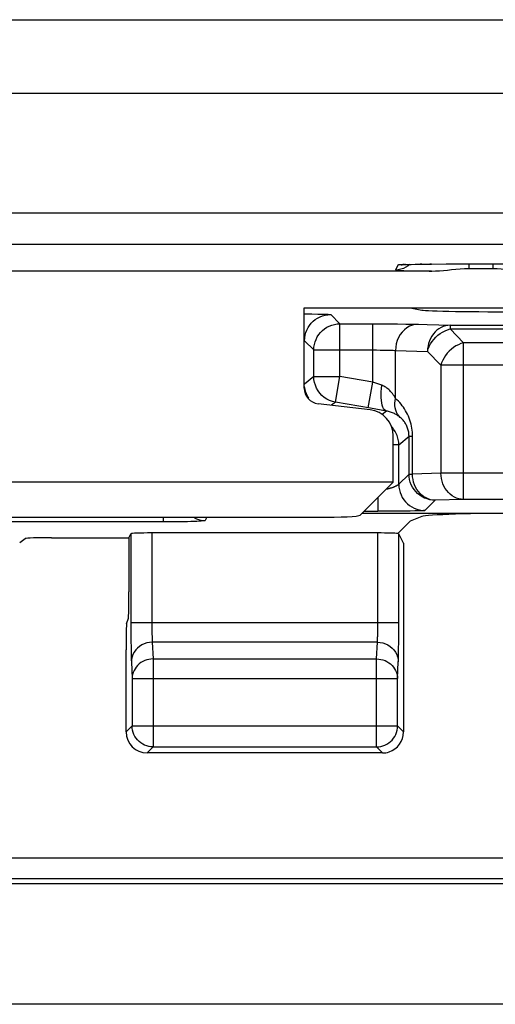
# Model space of a CAD drawing. Units: millimetres. Extents: x 122.7 to 167.4, y 83.3 to 136.1.
# Drawn here: x 147.5 to 152, y 83.3 to 92.7 of the extents above; entities that cross this region are included whole.
import ezdxf

# ---------------------------------------------------------------- set-up
doc = ezdxf.new("R2010")
doc.units = ezdxf.units.MM
doc.header["$LTSCALE"] = 16.335
doc.layers.get('0').update_dxf_attribs({"linetype": 'CONTINUOUS'})
for name, color, linetype in [('ASSI', 7, 'CONTINUOUS'), ('DRAFT', 7, 'CONTINUOUS'), ('RACCORDO', 7, 'CONTINUOUS')]:
    doc.layers.add(name, color=color, linetype=linetype)

msp = doc.modelspace()

# ---------------------------------------------------------------- linework, layer by layer
at = {"color": 7, "linetype": 'CONTINUOUS'}
for p, q in [((150.1795, 89.9553), (153.3795, 89.9553)), ((150.1795, 89.1885), (150.1795, 89.9553)), ((150.809, 88.9812), (150.3118, 89.0397)), ((151.0295, 88.2907), (151.0295, 88.7333)), ((151.0295, 88.2907), (139.0295, 88.2907)), ((150.714, 87.9751), (151.0295, 88.2907)), ((148.5057, 87.7599), (148.525, 87.7984)), ((152.7697, 83.3053), (137.2894, 83.3053))]:
    msp.add_line(p, q, dxfattribs=at)
for centre, major_axis, ratio, start_param, end_param in [((150.3297, 89.1888), (0.1124, 0.0999), 0.99755, 2.415967, 3.867218), ((150.7792, 88.7326), (0.1873, 0.1665), 0.99755, -0.725626, 0.725626), ((150.3145, 87.9762), (0.4, 0), 0.052408, -1.570796, -0.05236)]:
    msp.add_ellipse(centre, major_axis=major_axis, ratio=ratio, start_param=start_param, end_param=end_param, dxfattribs=at)
at = {"layer": 'ASSI', "color": 250, "linetype": 'CONTINUOUS'}
for p, q in [((124.0162, 92.7059), (166.0429, 92.7059)), ((124.0586, 92.005), (166.0004, 92.005)), ((165.1233, 90.8589), (124.9358, 90.8589)), ((165.072, 90.56), (124.987, 90.56)), ((151.0752, 90.363), (151.0517, 90.3159)), ((151.1498, 90.3683), (151.1465, 90.3683)), ((151.1874, 90.3695), (151.1734, 90.3572)), ((151.3042, 90.3719), (151.2886, 90.3717)), ((151.3957, 90.3732), (151.3809, 90.373)), ((151.7516, 90.3751), (151.7516, 90.3303)), ((151.7752, 90.3751), (151.7752, 90.3751)), ((151.9795, 90.3751), (151.9795, 90.3303)), ((151.2121, 90.308), (151.2789, 90.3068)), ((151.2789, 90.3068), (151.3744, 90.3055)), ((148.7249, 87.8053), (148.725, 86.9327)), ((150.883, 86.9328), (150.883, 87.8053)), ((148.525, 87.7984), (148.5251, 86.8808)), ((151.0827, 86.8509), (151.083, 87.7984)), ((148.525, 86.9501), (151.083, 86.9501)), ((148.5251, 86.8808), (148.5256, 86.7847)), ((148.725, 86.9327), (148.7252, 86.8989)), ((148.7252, 86.8989), (148.7256, 86.8674)), ((148.7256, 86.8674), (148.7261, 86.8394)), ((150.882, 86.8459), (150.8824, 86.8722)), ((150.8824, 86.8722), (150.8828, 86.9005)), ((150.8828, 86.9005), (150.883, 86.9328)), ((148.5256, 86.7847), (148.5265, 86.7039)), ((148.7261, 86.8394), (148.7268, 86.8154)), ((151.0813, 86.6923), (151.0822, 86.7677)), ((151.0822, 86.7677), (151.0827, 86.8509)), ((148.5265, 86.7039), (148.5272, 86.659)), ((150.8784, 86.7621), (148.7295, 86.7621)), ((148.7295, 86.7621), (148.7372, 86.6032)), ((150.8708, 86.6032), (150.8784, 86.7621)), ((148.5272, 86.659), (148.528, 86.6204)), ((148.7372, 86.6032), (150.8708, 86.6032)), ((148.7372, 86.6032), (148.7372, 85.7629)), ((150.8708, 85.7629), (150.8708, 86.6032)), ((148.5296, 86.5742), (148.5372, 86.4152)), ((151.0707, 86.4152), (151.0784, 86.5742)), ((148.5372, 86.4152), (151.0707, 86.4152)), ((148.5372, 86.4152), (148.5372, 85.9629)), ((151.0707, 85.9629), (151.0707, 86.4152)), ((148.5372, 85.9629), (148.4795, 85.9052)), ((148.5372, 85.9629), (151.0707, 85.9629)), ((148.5372, 85.9594), (148.5372, 85.9629)), ((151.1284, 85.9052), (151.0707, 85.9629)), ((151.0707, 85.9594), (151.0707, 85.9629)), ((148.7372, 85.7629), (148.6795, 85.7053)), ((148.7372, 85.7629), (150.8708, 85.7629)), ((150.9284, 85.7053), (150.8708, 85.7629))]:
    msp.add_line(p, q, dxfattribs=at)
at = {"layer": 'ASSI', "color": 7, "linetype": 'CONTINUOUS'}
for p, q in [((151.1138, 90.3666), (151.1204, 90.367)), ((151.1204, 90.367), (151.1287, 90.3674)), ((151.1287, 90.3674), (151.1385, 90.3678)), ((151.1385, 90.3678), (151.1498, 90.3683)), ((151.1498, 90.3683), (151.1697, 90.3689)), ((151.1697, 90.3689), (151.2013, 90.3698)), ((151.2013, 90.3698), (151.2384, 90.3707)), ((151.2384, 90.3707), (151.3042, 90.3719)), ((151.3042, 90.3719), (151.3957, 90.3732)), ((151.3957, 90.3732), (151.5358, 90.3744)), ((151.5358, 90.3744), (151.6976, 90.3751)), ((151.6976, 90.3751), (158.7872, 90.3751)), ((151.3967, 90.3053), (138.6621, 90.3053)), ((151.3744, 90.3055), (151.3967, 90.3053)), ((151.3969, 90.3053), (151.4335, 90.3067)), ((151.7093, 90.3288), (151.7516, 90.3303)), ((151.7516, 90.3303), (151.9795, 90.3303)), ((150.1795, 89.9553), (153.3795, 89.9553)), ((150.1795, 89.1885), (150.1795, 89.9553)), ((150.809, 88.9812), (150.3118, 89.0397)), ((151.0295, 88.2907), (151.0295, 88.7333)), ((151.0295, 88.2907), (139.0295, 88.2907)), ((150.714, 87.9751), (151.0295, 88.2907)), ((139.7445, 87.9553), (150.3145, 87.9553)), ((151.1913, 87.917), (151.0746, 87.8003)), ((151.3039, 87.962), (151.1913, 87.917)), ((150.883, 87.8053), (148.7249, 87.8053)), ((151.1284, 87.7075), (151.083, 87.7984)), ((151.1284, 87.7075), (151.1284, 85.9052)), ((150.9284, 85.7053), (148.6795, 85.7053))]:
    msp.add_line(p, q, dxfattribs=at)
at = {"layer": 'ASSI', "color": 250, "linetype": 'CONTINUOUS'}
for points in [[(151.1734, 90.3572), (151.1517, 90.3427), (151.1282, 90.3311), (151.1034, 90.3227), (151.0778, 90.3176), (151.0517, 90.3159)], [(151.1385, 90.3678), (151.1214, 90.3673), (151.1016, 90.3663), (151.0875, 90.3652), (151.0787, 90.3641), (151.0752, 90.363)], [(151.1091, 90.3663), (151.1013, 90.3647), (151.0752, 90.363)], [(151.0517, 90.3159), (151.0532, 90.315), (151.0581, 90.3142), (151.0662, 90.3133), (151.0778, 90.3125), (151.0926, 90.3117), (151.1105, 90.3109), (151.1316, 90.3101), (151.1557, 90.3094), (151.2121, 90.308)], [(148.7268, 86.8154), (148.7271, 86.8046), (148.7275, 86.7946), (148.728, 86.7853), (148.7285, 86.7766), (148.729, 86.7688), (148.7295, 86.7621)], [(150.8784, 86.7621), (150.879, 86.7692), (150.8795, 86.7776), (150.8801, 86.7871), (150.8805, 86.7977), (150.881, 86.8092), (150.8813, 86.8212), (150.882, 86.8459)], [(148.7295, 86.7621), (148.7035, 86.7604), (148.678, 86.7555), (148.6533, 86.7475), (148.6299, 86.7366), (148.6082, 86.7229), (148.5886, 86.7067), (148.5713, 86.6883), (148.5568, 86.6679), (148.5451, 86.6459), (148.5366, 86.6227), (148.5314, 86.5986), (148.5296, 86.5742)], [(150.8784, 86.7621), (150.9044, 86.7604), (150.93, 86.7555), (150.9546, 86.7475), (150.978, 86.7366), (150.9997, 86.7229), (151.0194, 86.7067), (151.0366, 86.6883), (151.0512, 86.6679), (151.0628, 86.6459), (151.0713, 86.6227), (151.0765, 86.5986), (151.0784, 86.5742)], [(151.0784, 86.5742), (151.079, 86.5888), (151.0795, 86.6055), (151.08, 86.6242), (151.0805, 86.6453), (151.0813, 86.6923)], [(148.528, 86.6204), (148.5285, 86.6035), (148.529, 86.5881), (148.5296, 86.5742)], [(148.7372, 86.6032), (148.7166, 86.602), (148.6962, 86.5989), (148.6761, 86.5938), (148.6567, 86.5868), (148.638, 86.5779), (148.6205, 86.5672), (148.6042, 86.5548), (148.5893, 86.5409), (148.576, 86.5256), (148.5645, 86.5091), (148.5549, 86.4916), (148.5473, 86.4733), (148.5418, 86.4543), (148.5384, 86.4349), (148.5372, 86.4152)], [(150.8708, 86.6032), (150.8915, 86.602), (150.912, 86.5989), (150.9321, 86.5938), (150.9516, 86.5867), (150.9702, 86.5777), (150.9878, 86.567), (151.004, 86.5546), (151.0188, 86.5407), (151.032, 86.5255), (151.0435, 86.509), (151.0531, 86.4915), (151.0606, 86.4732), (151.0661, 86.4542), (151.0695, 86.4348), (151.0707, 86.4152)], [(148.7372, 85.7629), (148.7166, 85.764), (148.7002, 85.7664)], [(150.8708, 85.7629), (150.8912, 85.764), (150.9078, 85.7664)]]:
    msp.add_lwpolyline(points, dxfattribs=at)
at = {"layer": 'ASSI', "color": 7, "linetype": 'CONTINUOUS'}
for points in [[(151.1056, 90.366), (151.1061, 90.366), (151.1072, 90.3661), (151.1089, 90.3663), (151.1111, 90.3664), (151.1138, 90.3666)], [(151.4335, 90.3067), (151.4708, 90.3088), (151.5087, 90.3115), (151.5474, 90.3154), (151.5867, 90.3199), (151.6268, 90.3238), (151.6676, 90.3266), (151.7093, 90.3288)], [(151.9795, 90.3303), (152.0208, 90.3289), (152.0616, 90.3268), (152.1019, 90.324), (152.1418, 90.3202), (152.1812, 90.3156), (152.2202, 90.3117), (152.2587, 90.3089), (152.2967, 90.3068), (152.3342, 90.3053)], [(148.7002, 85.7664), (148.6961, 85.7672), (148.676, 85.7725), (148.6564, 85.78), (148.6377, 85.7895), (148.62, 85.8008), (148.6037, 85.814), (148.5889, 85.8288), (148.5756, 85.8451), (148.5642, 85.8627), (148.5546, 85.8813), (148.5471, 85.9009), (148.5416, 85.9212), (148.5383, 85.9419), (148.5372, 85.9594)], [(150.9078, 85.7664), (150.9116, 85.7671), (150.9316, 85.7724), (150.9511, 85.7798), (150.9698, 85.7892), (150.9874, 85.8005), (151.0039, 85.8137), (151.0189, 85.8286), (151.0322, 85.8449), (151.0437, 85.8625), (151.0533, 85.8812), (151.0608, 85.9008), (151.0663, 85.9211), (151.0696, 85.9419), (151.0707, 85.9594)]]:
    msp.add_lwpolyline(points, dxfattribs=at)
for centre, major_axis, ratio, start_param, end_param in [((150.3297, 89.1888), (0.1124, 0.0999), 0.99755, 2.415967, 3.867218), ((150.7792, 88.7326), (0.1873, 0.1665), 0.99755, -0.725626, 0.725626), ((152.3001, 87.9589), (1, 0), 0.034921, 1.570796, 3.054326), ((150.3145, 87.9762), (0.4, 0), 0.052408, -1.570796, -0.05236), ((148.7249, 87.7983), (0.2, 0), 0.034921, 1.570796, 3.124139), ((150.883, 87.7983), (0.2, 0), 0.034921, 0.291505, 1.570796), ((148.6796, 85.9053), (0.1415, 0.1415), 0.999695, -3.926839, -2.356347), ((150.9284, 85.9053), (0.1415, -0.1415), 0.999695, -0.471129, 0.785246), ((150.9284, 85.9053), (-0.1415, 0.1415), 0.999695, -3.926839, -3.612722)]:
    msp.add_ellipse(centre, major_axis=major_axis, ratio=ratio, start_param=start_param, end_param=end_param, dxfattribs=at)
at = {"layer": 'DRAFT', "color": 7, "linetype": 'CONTINUOUS'}
for p, q in [((151.1913, 89.9553), (151.3039, 89.9328)), ((123.8341, 84.4599), (166.2249, 84.4599))]:
    msp.add_line(p, q, dxfattribs=at)
msp.add_ellipse((152.3001, 89.9343), major_axis=(1, 0), ratio=0.017455, start_param=-3.054326, end_param=-1.570796, dxfattribs=at)
at = {"layer": 'RACCORDO', "color": 250, "linetype": 'CONTINUOUS'}
for p, q in [((124.0162, 92.7059), (166.0429, 92.7059)), ((124.0586, 92.005), (166.0004, 92.005)), ((165.1233, 90.8589), (124.9358, 90.8589)), ((165.072, 90.56), (124.987, 90.56)), ((151.0752, 90.363), (151.0517, 90.3159)), ((151.1498, 90.3683), (151.1465, 90.3683)), ((151.1874, 90.3695), (151.1734, 90.3572)), ((151.3042, 90.3719), (151.2886, 90.3717)), ((151.3957, 90.3732), (151.3809, 90.373)), ((151.7516, 90.3751), (151.7516, 90.3303)), ((151.7752, 90.3751), (151.7752, 90.3751)), ((151.9795, 90.3751), (151.9795, 90.3303)), ((151.2121, 90.308), (151.2789, 90.3068)), ((151.2789, 90.3068), (151.3744, 90.3055)), ((150.1795, 89.8969), (150.2531, 89.8962)), ((150.2531, 89.8962), (150.3115, 89.8954)), ((150.3115, 89.8954), (150.3448, 89.8948)), ((150.3448, 89.8948), (150.3666, 89.8943)), ((150.3666, 89.8943), (150.3854, 89.8937)), ((150.3854, 89.8937), (150.3963, 89.8934)), ((150.3963, 89.8934), (150.4057, 89.893)), ((150.4329, 89.8907), (150.5212, 89.8025)), ((150.5212, 89.8025), (150.9418, 89.8023)), ((150.5212, 89.3007), (150.5212, 89.8025)), ((150.8352, 89.2453), (150.8352, 89.8025)), ((150.9418, 89.8023), (151.0695, 89.8014)), ((151.0695, 89.8014), (151.1516, 89.8005)), ((151.1516, 89.8005), (151.2009, 89.7997)), ((151.2009, 89.7997), (151.2467, 89.7987)), ((151.2467, 89.7987), (151.5734, 89.7889)), ((151.5734, 89.7889), (152.275, 89.7889)), ((151.5734, 89.7889), (151.5734, 89.7532)), ((151.5734, 89.7532), (152.2243, 89.7532)), ((151.5734, 89.7532), (151.7011, 89.6202)), ((150.2712, 89.5525), (150.183, 89.6408)), ((152.2204, 89.6202), (151.7011, 89.6202)), ((151.7011, 88.1257), (151.7011, 89.6202)), ((150.2712, 89.5525), (150.8711, 89.5524)), ((150.2712, 89.3007), (150.2712, 89.5525)), ((150.8711, 89.5524), (150.9054, 89.5521)), ((150.9054, 89.5521), (150.9374, 89.5517)), ((150.9374, 89.5517), (150.9665, 89.5512)), ((151.0517, 89.5481), (151.3569, 89.5389)), ((151.0517, 89.0903), (151.0517, 89.5481)), ((151.3569, 89.5389), (151.4846, 89.4059)), ((152.4704, 89.4059), (151.4846, 89.4059)), ((151.4846, 89.4059), (151.4846, 88.3757)), ((150.2712, 89.3007), (150.183, 89.2266)), ((150.2712, 89.3007), (150.5212, 89.3007)), ((150.4778, 89.0545), (150.5212, 89.3007)), ((150.8352, 89.2453), (150.5212, 89.3007)), ((150.7918, 88.9991), (150.8352, 89.2453)), ((150.9219, 89.2153), (150.8839, 89.2283)), ((150.4778, 89.0545), (150.4419, 89.0244)), ((150.8131, 88.9954), (150.4778, 89.0545)), ((150.9652, 88.9691), (150.9255, 88.9358)), ((151.083, 88.6484), (151.0295, 88.6484)), ((151.083, 88.6484), (151.1805, 88.7303)), ((151.083, 88.2699), (151.083, 88.6484)), ((151.1805, 88.7303), (151.214, 88.7303)), ((151.1805, 88.3675), (151.1805, 88.7303)), ((151.214, 88.3675), (151.214, 88.7303)), ((151.1805, 88.3675), (151.0817, 88.2685)), ((151.1805, 88.3675), (151.214, 88.3675)), ((151.4846, 88.3757), (151.214, 88.3675)), ((153.7615, 88.3757), (151.4846, 88.3757)), ((150.883, 88.1441), (150.883, 88.0131)), ((151.4305, 88.1175), (151.3329, 88.02)), ((151.7011, 88.1257), (151.4305, 88.1175)), ((153.7133, 88.1257), (151.7011, 88.1257)), ((150.752, 88.0131), (150.883, 88.0131)), ((151.1317, 88.0142), (151.064, 88.0137)), ((151.1931, 88.015), (151.1317, 88.0142)), ((151.2369, 88.0158), (151.1931, 88.015)), ((151.2666, 88.0164), (151.2369, 88.0158)), ((151.2854, 88.017), (151.2666, 88.0164)), ((151.2963, 88.0173), (151.2854, 88.017)), ((151.3057, 88.0177), (151.2963, 88.0173)), ((151.3138, 88.0181), (151.3057, 88.0177)), ((148.8747, 87.9104), (141.1842, 87.9104)), ((148.833, 87.9553), (148.833, 87.9103)), ((148.9546, 87.9109), (148.8747, 87.9104)), ((149.0308, 87.9121), (148.9546, 87.9109)), ((149.2486, 87.9553), (149.2329, 87.924)), ((165.983, 84.7018), (124.0761, 84.7018)), ((166.183, 84.5018), (123.8761, 84.5018))]:
    msp.add_line(p, q, dxfattribs=at)
at = {"layer": 'RACCORDO', "color": 7, "linetype": 'CONTINUOUS'}
for p, q in [((151.1138, 90.3666), (151.1204, 90.367)), ((151.1204, 90.367), (151.1287, 90.3674)), ((151.1287, 90.3674), (151.1385, 90.3678)), ((151.1385, 90.3678), (151.1498, 90.3683)), ((151.1498, 90.3683), (151.1697, 90.3689)), ((151.1697, 90.3689), (151.2013, 90.3698)), ((151.2013, 90.3698), (151.2384, 90.3707)), ((151.2384, 90.3707), (151.3042, 90.3719)), ((151.3042, 90.3719), (151.3957, 90.3732)), ((151.3957, 90.3732), (151.5358, 90.3744)), ((151.5358, 90.3744), (151.6976, 90.3751)), ((151.6976, 90.3751), (158.7872, 90.3751)), ((151.3967, 90.3053), (138.6621, 90.3053)), ((151.3744, 90.3055), (151.3967, 90.3053)), ((151.3969, 90.3053), (151.4335, 90.3067)), ((151.7093, 90.3288), (151.7516, 90.3303)), ((151.7516, 90.3303), (151.9795, 90.3303)), ((150.9652, 88.9691), (150.8131, 88.9954)), ((150.7327, 87.9938), (152.3001, 87.9938)), ((150.9588, 88.0132), (150.883, 88.0131)), ((151.064, 88.0137), (150.9588, 88.0132)), ((139.7445, 87.9553), (150.3145, 87.9553)), ((147.4633, 87.7158), (147.5171, 87.7516)), ((147.7668, 87.7599), (148.5057, 87.7599)), ((148.5057, 87.7599), (148.5057, 87.2425)), ((148.4837, 86.9391), (148.5016, 86.9929)), ((148.4795, 85.9052), (148.4795, 86.6894))]:
    msp.add_line(p, q, dxfattribs=at)
at = {"layer": 'RACCORDO', "color": 250, "linetype": 'CONTINUOUS'}
for points in [[(151.1734, 90.3572), (151.1517, 90.3427), (151.1282, 90.3311), (151.1034, 90.3227), (151.0778, 90.3176), (151.0517, 90.3159)], [(151.1385, 90.3678), (151.1214, 90.3673), (151.1016, 90.3663), (151.0875, 90.3652), (151.0787, 90.3641), (151.0752, 90.363)], [(151.1091, 90.3663), (151.1013, 90.3647), (151.0752, 90.363)], [(151.0517, 90.3159), (151.0532, 90.315), (151.0581, 90.3142), (151.0662, 90.3133), (151.0778, 90.3125), (151.0926, 90.3117), (151.1105, 90.3109), (151.1316, 90.3101), (151.1557, 90.3094), (151.2121, 90.308)], [(150.183, 89.6408), (150.1843, 89.6669), (150.1884, 89.6927), (150.1952, 89.718), (150.2046, 89.7424), (150.2165, 89.7657), (150.2307, 89.7877), (150.2472, 89.808), (150.2657, 89.8265), (150.286, 89.843), (150.308, 89.8572), (150.3313, 89.8691), (150.3557, 89.8785), (150.381, 89.8853), (150.4068, 89.8894), (150.4329, 89.8907)], [(150.4057, 89.893), (150.4138, 89.8926), (150.4173, 89.8924), (150.4204, 89.8922), (150.4232, 89.8921), (150.4256, 89.8919), (150.4277, 89.8917), (150.4294, 89.8915), (150.4308, 89.8913), (150.4319, 89.8911), (150.4326, 89.8909), (150.4329, 89.8907)], [(150.2712, 89.5525), (150.2726, 89.5786), (150.2767, 89.6045), (150.2835, 89.6297), (150.2929, 89.6541), (150.3048, 89.6775), (150.319, 89.6994), (150.3355, 89.7197), (150.354, 89.7382), (150.3743, 89.7547), (150.3963, 89.7689), (150.4196, 89.7808), (150.444, 89.7902), (150.4693, 89.797), (150.4951, 89.8011), (150.5212, 89.8025)], [(151.2682, 89.7981), (151.2401, 89.7957), (151.2125, 89.7891), (151.1858, 89.7784), (151.1605, 89.7639), (151.137, 89.7457), (151.1158, 89.7241), (151.0971, 89.6996), (151.0813, 89.6725), (151.0687, 89.6433), (151.0595, 89.6125), (151.0538, 89.5806), (151.0517, 89.5481)], [(151.5734, 89.7889), (151.5512, 89.7873), (151.5291, 89.7831), (151.5074, 89.7763), (151.4863, 89.7669), (151.4661, 89.755), (151.4471, 89.7407), (151.4294, 89.7242), (151.4133, 89.7056), (151.399, 89.6853), (151.3865, 89.6633), (151.3761, 89.64), (151.3679, 89.6156), (151.3619, 89.5905), (151.3582, 89.5648), (151.3569, 89.5389)], [(151.3569, 89.5389), (151.3644, 89.5631), (151.3745, 89.587), (151.387, 89.6103), (151.4016, 89.6327), (151.4183, 89.6541), (151.4369, 89.6741), (151.4571, 89.6924), (151.4786, 89.7089), (151.5013, 89.7234), (151.5249, 89.7357), (151.549, 89.7457), (151.5734, 89.7532)], [(151.7011, 89.6202), (151.6768, 89.6128), (151.6527, 89.6028), (151.6291, 89.5905), (151.6064, 89.576), (151.5848, 89.5595), (151.5647, 89.5411), (151.5461, 89.5211), (151.5294, 89.4998), (151.5147, 89.4773), (151.5023, 89.454), (151.4922, 89.4301), (151.4846, 89.4059)], [(150.9665, 89.5512), (150.9934, 89.5505), (151.0058, 89.5501), (151.0181, 89.5497), (151.03, 89.5492), (151.0412, 89.5487), (151.0517, 89.5481)], [(150.3497, 89.1189), (150.3298, 89.14), (150.3124, 89.1633), (150.2979, 89.1885), (150.2863, 89.2152), (150.278, 89.243), (150.2729, 89.2716), (150.2712, 89.3007)], [(150.8839, 89.2283), (150.845, 89.2418), (150.8352, 89.2453)], [(150.9652, 88.9691), (150.9552, 88.9734), (150.946, 88.9814), (150.9377, 88.993), (150.9306, 89.008), (150.9246, 89.0263), (150.92, 89.0475), (150.9167, 89.0713), (150.9148, 89.0973), (150.9144, 89.1252), (150.9155, 89.1544), (150.918, 89.1846), (150.9219, 89.2153)], [(151.0517, 89.0903), (151.0448, 89.1024), (151.0374, 89.1141), (151.0297, 89.1253), (151.0218, 89.1362), (151.0136, 89.1467), (151.0052, 89.1565), (150.9965, 89.1657), (150.9878, 89.1743), (150.9788, 89.1822), (150.9697, 89.1894), (150.9605, 89.196), (150.951, 89.2019), (150.9415, 89.207), (150.9317, 89.2115), (150.9219, 89.2153)], [(150.2226, 89.0915), (150.211, 89.1116), (150.2012, 89.1329), (150.1933, 89.1552), (150.1876, 89.1784), (150.1841, 89.2023)], [(150.3962, 89.0842), (150.372, 89.1002), (150.3497, 89.1189)], [(150.4778, 89.0545), (150.4495, 89.0612), (150.4222, 89.0712), (150.3962, 89.0842)], [(151.097, 88.9082), (151.0834, 88.9233), (151.0717, 88.9401), (151.0621, 88.9585), (151.0546, 88.9783), (151.0494, 88.9993), (151.0465, 89.0212), (151.0459, 89.0438), (151.0477, 89.0669), (151.0517, 89.0903)], [(151.214, 88.7303), (151.2137, 88.7487), (151.2126, 88.7675), (151.2107, 88.7865), (151.208, 88.806), (151.2044, 88.8258), (151.2, 88.8454), (151.1948, 88.8647), (151.1888, 88.8839), (151.1821, 88.9026), (151.1746, 88.9208), (151.1665, 88.9386), (151.1577, 88.9559), (151.1483, 88.9728), (151.1383, 88.9891), (151.1276, 89.005), (151.1164, 89.0205), (151.1045, 89.0355), (151.0922, 89.0499), (151.0792, 89.0639), (151.0657, 89.0773), (151.0517, 89.0903)], [(151.097, 88.9082), (151.0897, 88.9141), (151.0822, 88.9198), (151.0744, 88.9253), (151.0663, 88.9306), (151.058, 88.9357), (151.0494, 88.9405), (151.0407, 88.945), (151.0318, 88.9491), (151.0227, 88.953), (151.0135, 88.9565), (151.0041, 88.9597), (150.9946, 88.9626), (150.9849, 88.9651), (150.9751, 88.9673), (150.9652, 88.9691)], [(151.1805, 88.7303), (151.1803, 88.7395), (151.1798, 88.7488), (151.1788, 88.7583), (151.1774, 88.7681), (151.1756, 88.7779), (151.1734, 88.7877), (151.1707, 88.7973), (151.1676, 88.8068), (151.1641, 88.816), (151.1603, 88.8251), (151.1561, 88.8339), (151.1516, 88.8424), (151.1467, 88.8507), (151.1415, 88.8588), (151.1361, 88.8666), (151.1303, 88.8742), (151.1242, 88.8815), (151.1178, 88.8886), (151.1111, 88.8954), (151.1042, 88.9019), (151.097, 88.9082)], [(151.0496, 88.7731), (151.0422, 88.7852), (151.034, 88.7969), (151.0252, 88.8082), (151.0157, 88.819), (151.0132, 88.8215)], [(151.083, 88.6484), (151.0827, 88.6603), (151.0818, 88.6725), (151.0803, 88.6848), (151.0781, 88.6973), (151.0752, 88.71), (151.0717, 88.7227), (151.0673, 88.7354), (151.0622, 88.7481), (151.0563, 88.7607), (151.0496, 88.7731)], [(151.4305, 88.1175), (151.4044, 88.1189), (151.3785, 88.123), (151.3533, 88.1298), (151.3288, 88.1392), (151.3055, 88.151), (151.2836, 88.1653), (151.2632, 88.1818), (151.2447, 88.2003), (151.2283, 88.2206), (151.214, 88.2425), (151.2021, 88.2658), (151.1928, 88.2903), (151.186, 88.3155), (151.1819, 88.3414), (151.1805, 88.3675)], [(151.4305, 88.1175), (151.4083, 88.1191), (151.3862, 88.1232), (151.3645, 88.1301), (151.3435, 88.1395), (151.3233, 88.1514), (151.3042, 88.1657), (151.2865, 88.1822), (151.2704, 88.2008), (151.2561, 88.2211), (151.2436, 88.2431), (151.2332, 88.2664), (151.225, 88.2907), (151.219, 88.3159), (151.2153, 88.3416), (151.214, 88.3675)], [(151.7011, 88.1257), (151.6786, 88.1273), (151.6563, 88.1316), (151.6345, 88.1385), (151.6135, 88.148), (151.5933, 88.16), (151.5744, 88.1743), (151.5568, 88.1908), (151.5408, 88.2093), (151.5266, 88.2296), (151.5142, 88.2515), (151.5038, 88.2747), (151.4956, 88.299), (151.4897, 88.3241), (151.486, 88.3498), (151.4846, 88.3757)], [(151.0326, 88.242), (151.0287, 88.2406), (151.0246, 88.2391), (151.0204, 88.2376), (151.016, 88.2362), (151.0115, 88.2347), (151.0069, 88.2333), (151.0021, 88.2318), (150.9972, 88.2304), (150.9921, 88.229), (150.9869, 88.2277), (150.9815, 88.2263), (150.976, 88.225), (150.9704, 88.2237), (150.9646, 88.2225), (150.9605, 88.2216)], [(151.0817, 88.2685), (151.0811, 88.2679), (151.0804, 88.2673), (151.0795, 88.2665), (151.0786, 88.2657), (151.0775, 88.2649), (151.0762, 88.264), (151.0748, 88.263), (151.0733, 88.262), (151.0716, 88.2609), (151.0698, 88.2597), (151.0679, 88.2585), (151.0658, 88.2573), (151.0635, 88.256), (151.0611, 88.2548), (151.0585, 88.2534), (151.0558, 88.2521), (151.053, 88.2507), (151.05, 88.2493), (151.0468, 88.2479), (151.0435, 88.2464), (151.04, 88.245), (151.0364, 88.2435), (151.0326, 88.242)], [(151.083, 88.2699), (151.0828, 88.2697), (151.0826, 88.2694), (151.0822, 88.269)], [(151.083, 88.2699), (151.0843, 88.2438), (151.0884, 88.218), (151.0952, 88.1927), (151.1046, 88.1683), (151.1165, 88.145), (151.1307, 88.123), (151.1472, 88.1027), (151.1657, 88.0842), (151.186, 88.0677), (151.208, 88.0535), (151.2313, 88.0416), (151.2557, 88.0322), (151.281, 88.0254), (151.3068, 88.0213), (151.3329, 88.02)], [(151.3329, 88.02), (151.3326, 88.0198), (151.3319, 88.0196), (151.3308, 88.0194), (151.3294, 88.0192), (151.3277, 88.019), (151.3256, 88.0188), (151.3232, 88.0186), (151.3204, 88.0185), (151.3173, 88.0183), (151.3138, 88.0181)], [(149.2329, 87.924), (149.2299, 87.9225), (149.2229, 87.9211), (149.2118, 87.9198), (149.1964, 87.9184), (149.1769, 87.9171), (149.154, 87.9159), (149.1277, 87.9148), (149.098, 87.9138), (149.0657, 87.9129), (149.0308, 87.9121)], [(149.1261, 87.9553), (149.133, 87.9508), (149.1516, 87.9413), (149.1712, 87.9338), (149.1914, 87.9284), (149.212, 87.9251), (149.2329, 87.924)]]:
    msp.add_lwpolyline(points, dxfattribs=at)
at = {"layer": 'RACCORDO', "color": 7, "linetype": 'CONTINUOUS'}
for points in [[(151.1056, 90.366), (151.1061, 90.366), (151.1072, 90.3661), (151.1089, 90.3663), (151.1111, 90.3664), (151.1138, 90.3666)], [(151.4335, 90.3067), (151.4708, 90.3088), (151.5087, 90.3115), (151.5474, 90.3154), (151.5867, 90.3199), (151.6268, 90.3238), (151.6676, 90.3266), (151.7093, 90.3288)], [(151.9795, 90.3303), (152.0208, 90.3289), (152.0616, 90.3268), (152.1019, 90.324), (152.1418, 90.3202), (152.1812, 90.3156), (152.2202, 90.3117), (152.2587, 90.3089), (152.2967, 90.3068), (152.3342, 90.3053)]]:
    msp.add_lwpolyline(points, dxfattribs=at)
for centre, major_axis, ratio, start_param, end_param in [((147.7668, 87.7511), (0.25, 0), 0.034921, 1.570796, 3.089233), ((148.5014, 87.2425), (0, 0.25), 0.017455, -3.089233, -1.570796), ((148.4839, 86.6894), (0, 0.25), 0.017455, 0.05236, 1.570796)]:
    msp.add_ellipse(centre, major_axis=major_axis, ratio=ratio, start_param=start_param, end_param=end_param, dxfattribs=at)

doc.saveas('drawing.dxf')
